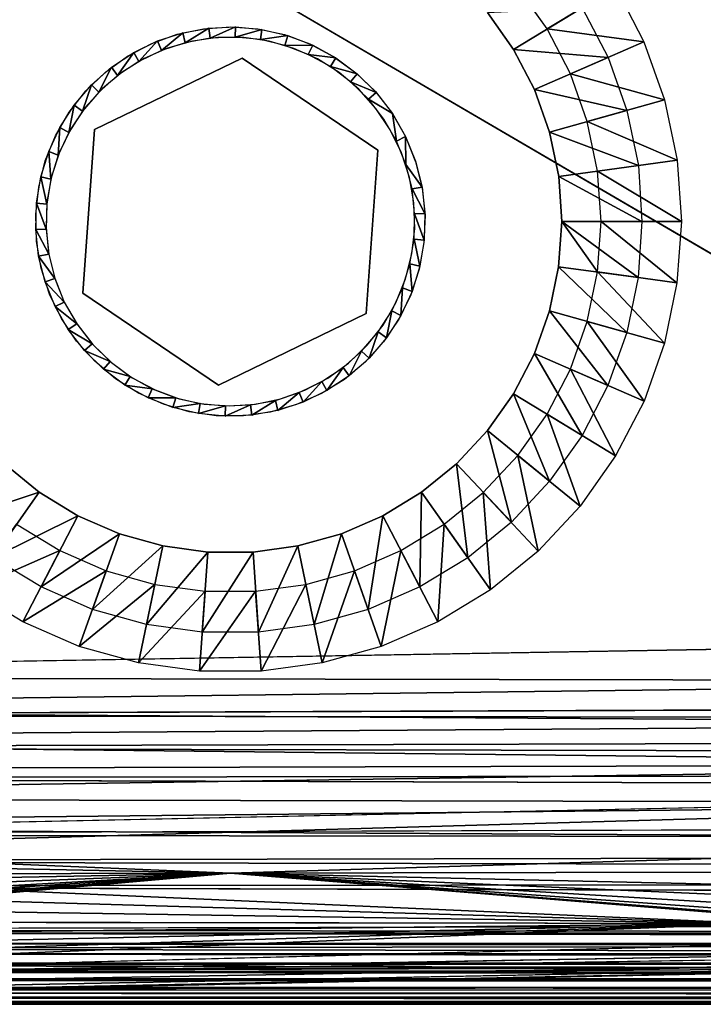
# Model space of a CAD drawing. Units: inches. Extents: x -23.3 to 28.4, y -2.7 to 36.8.
# Drawn here: x 2.1 to 4.2, y 0.1 to 3.1 of the extents above; entities that cross this region are included whole.
import ezdxf

# ---------------------------------------------------------------- set-up
doc = ezdxf.new("R2010")
doc.units = ezdxf.units.IN
doc.header["$MEASUREMENT"] = 0
for name, color, linetype in [('SEAT-BACKLOW', 5, 'Continuous'), ('SEAT-GLIDE', 5, 'Continuous'), ('SEAT-LEG', 5, 'Continuous'), ('SEAT-SEAT', 5, 'Continuous')]:
    doc.layers.add(name, color=color, linetype=linetype)

msp = doc.modelspace()

# ---------------------------------------------------------------- linework, layer by layer
at = {"layer": 'SEAT-BACKLOW'}
for points, invisible_edges in [([(8.5932, 6.8909, 17.4951), (-0.4506, 5.2965, 16.856), (8.7287, 0.8038, 17.3942)], 15), ([(6.2579, 1.225, 24.8742), (-1.0663, 5.5098, 24.8597), (-0.638, 1.2026, 24.858)], 12), ([(8.7287, 0.8038, 17.3942), (-0.4506, 5.2965, 16.856), (-0.0632, 0.6178, 16.7976)], 1), ([(-0.638, 1.2026, 24.858), (-0.6355, 1.1068, 24.8533), (6.2579, 1.225, 24.8742)], 12), ([(-0.0704, 0.1749, 17.0492), (8.7238, 0.4015, 17.5856), (8.7208, 0.3643, 17.64)], 12), ([(-0.0704, 0.1749, 17.0492), (8.7208, 0.3643, 17.64), (8.7174, 0.3346, 17.6988)], 1), ([(-0.0704, 0.1749, 17.0492), (8.7137, 0.3129, 17.7609), (-0.0738, 0.1457, 17.1092)], 2), ([(-0.0738, 0.1457, 17.1092), (8.7137, 0.3129, 17.7609), (8.7095, 0.2996, 17.8253)], 1), ([(3.6715, 0.2099, 20.5979), (-0.0863, 0.1088, 17.3044), (8.7052, 0.2949, 17.891)], 1), ([(-0.0738, 0.1457, 17.1092), (8.7095, 0.2996, 17.8253), (-0.0775, 0.1248, 17.1724)], 2), ([(-0.0775, 0.1248, 17.1724), (8.7095, 0.2996, 17.8253), (8.7052, 0.2949, 17.891)], 1), ([(3.6715, 0.2099, 20.5979), (-0.5797, 0.2036, 23.8726), (-0.0863, 0.1088, 17.3044)], 12)]:
    msp.add_3dface(points, dxfattribs=dict(at, invisible_edges=invisible_edges))
for points in [[(5.685, 6.4143, 24.8761), (-1.0663, 5.5098, 24.8597), (6.2579, 1.225, 24.8742)], [(6.2579, 1.225, 24.8742), (-0.6355, 1.1068, 24.8533), (6.2584, 1.0938, 24.8654)], [(6.2584, 1.0938, 24.8654), (-0.6355, 1.1068, 24.8533), (-0.6327, 1.0082, 24.8388)], [(6.2584, 1.0938, 24.8654), (-0.6327, 1.0082, 24.8388), (6.2588, 0.9648, 24.8396)], [(6.2588, 0.9648, 24.8396), (-0.6327, 1.0082, 24.8388), (-0.6298, 0.9162, 24.8159)], [(6.2588, 0.9648, 24.8396), (-0.6298, 0.9162, 24.8159), (6.2593, 0.8403, 24.797)], [(6.2593, 0.8403, 24.797), (-0.6298, 0.9162, 24.8159), (-0.6263, 0.8225, 24.7826)], [(6.2593, 0.8403, 24.797), (-0.6263, 0.8225, 24.7826), (-0.623, 0.7372, 24.7427)], [(6.2593, 0.8403, 24.797), (-0.623, 0.7372, 24.7427), (6.2599, 0.7226, 24.7384)], [(8.7287, 0.8038, 17.3942), (-0.0621, 0.5511, 16.8009), (-0.0632, 0.6178, 16.7976)], [(8.7287, 0.8038, 17.3942), (4.3913, 0.3548, 17.2443), (-0.0621, 0.5511, 16.8009)], [(6.2599, 0.7226, 24.7384), (-0.623, 0.7372, 24.7427), (-0.6193, 0.6507, 24.6915)], [(6.2599, 0.7226, 24.7384), (-0.6193, 0.6507, 24.6915), (6.2604, 0.6135, 24.6649)], [(6.2604, 0.6135, 24.6649), (-0.6193, 0.6507, 24.6915), (2.7882, 0.5077, 24.5737)], [(-0.6193, 0.6507, 24.6915), (-0.6158, 0.5766, 24.6373), (2.7882, 0.5077, 24.5737)], [(6.2604, 0.6135, 24.6649), (2.7882, 0.5077, 24.5737), (6.261, 0.515, 24.5777)], [(2.7882, 0.5077, 24.5737), (-0.6158, 0.5766, 24.6373), (-0.6117, 0.5006, 24.5695)], [(-0.0615, 0.4854, 16.8131), (-0.0621, 0.5511, 16.8009), (4.3913, 0.3548, 17.2443)], [(6.261, 0.515, 24.5777), (2.7882, 0.5077, 24.5737), (6.2807, 0.429, 24.4784)], [(2.7882, 0.5077, 24.5737), (-0.6117, 0.5006, 24.5695), (-0.6082, 0.4432, 24.5079)], [(-0.6082, 0.4432, 24.5079), (-0.6036, 0.3763, 24.42), (2.7882, 0.5077, 24.5737)], [(2.7882, 0.5077, 24.5737), (-0.6036, 0.3763, 24.42), (-0.5986, 0.3157, 24.3191)], [(2.7882, 0.5077, 24.5737), (-0.5986, 0.3157, 24.3191), (-0.5954, 0.2836, 24.2504)], [(-0.5954, 0.2836, 24.2504), (-0.5911, 0.248, 24.1533), (2.7882, 0.5077, 24.5737)], [(2.7882, 0.5077, 24.5737), (-0.5911, 0.248, 24.1533), (-0.5874, 0.2251, 24.0652)], [(2.7882, 0.5077, 24.5737), (-0.5874, 0.2251, 24.0652), (-0.5834, 0.2092, 23.9655)], [(6.2635, 0.2256, 23.8647), (2.7882, 0.5077, 24.5737), (-0.5834, 0.2092, 23.9655)], [(4.3913, 0.3548, 17.2443), (-0.0613, 0.4221, 16.8339), (-0.0615, 0.4854, 16.8131)], [(6.2807, 0.429, 24.4784), (2.7882, 0.5077, 24.5737), (6.262, 0.3564, 24.3685)], [(6.2624, 0.299, 24.2502), (2.7882, 0.5077, 24.5737), (6.2629, 0.2577, 24.1253)], [(6.2633, 0.2331, 23.9961), (2.7882, 0.5077, 24.5737), (6.2635, 0.2256, 23.8647)], [(6.262, 0.3564, 24.3685), (2.7882, 0.5077, 24.5737), (6.2624, 0.299, 24.2502)], [(6.2629, 0.2577, 24.1253), (2.7882, 0.5077, 24.5737), (6.2633, 0.2331, 23.9961)], [(4.3913, 0.3548, 17.2443), (-0.0619, 0.3619, 16.863), (-0.0613, 0.4221, 16.8339)], [(4.3913, 0.3548, 17.2443), (8.7238, 0.4015, 17.5856), (-0.0704, 0.1749, 17.0492)], [(-0.0632, 0.3062, 16.8997), (-0.0619, 0.3619, 16.863), (4.3913, 0.3548, 17.2443)], [(-0.0704, 0.1749, 17.0492), (-0.0674, 0.2119, 16.9937), (4.3913, 0.3548, 17.2443)], [(8.7174, 0.3346, 17.6988), (8.7137, 0.3129, 17.7609), (-0.0704, 0.1749, 17.0492)], [(4.3913, 0.3548, 17.2443), (-0.0674, 0.2119, 16.9937), (-0.0651, 0.2559, 16.9436)], [(4.3913, 0.3548, 17.2443), (-0.0651, 0.2559, 16.9436), (-0.0632, 0.3062, 16.8997)], [(-0.0818, 0.1124, 17.2379), (8.7052, 0.2949, 17.891), (-0.0863, 0.1088, 17.3044)], [(-0.0775, 0.1248, 17.1724), (8.7052, 0.2949, 17.891), (-0.0818, 0.1124, 17.2379)], [(8.7052, 0.2949, 17.891), (6.2635, 0.2256, 23.8647), (3.6715, 0.2099, 20.5979)], [(6.2635, 0.2256, 23.8647), (-0.5834, 0.2092, 23.9655), (-0.5797, 0.2036, 23.8726)], [(6.2635, 0.2256, 23.8647), (-0.5797, 0.2036, 23.8726), (3.6715, 0.2099, 20.5979)]]:
    msp.add_3dface(points, dxfattribs=at)
at = {"layer": 'SEAT-GLIDE'}
for points, invisible_edges in [([(2.8243, 2.9943, 0.25), (2.5481, 3.0386, 0.25), (2.6258, 3.0667, 0.25)], 13), ([(2.8243, 2.9943, 0.25), (2.6258, 3.0667, 0.25), (2.7064, 3.0836, 0.25)], 13), ([(2.7064, 3.0836, 0.25), (2.7889, 3.0891, 0.25), (2.8243, 2.9943, 0.25)], 14), ([(2.8243, 2.9943, 0.25), (2.7889, 3.0891, 0.25), (2.872, 3.0833, 0.25)], 13), ([(2.8243, 2.9943, 0.25), (2.872, 3.0833, 0.25), (2.9531, 3.0659, 0.25)], 13), ([(2.9531, 3.0659, 0.25), (3.0304, 3.0373, 0.25), (2.8243, 2.9943, 0.25)], 14), ([(2.374, 2.7761, 0.25), (2.5481, 3.0386, 0.25), (2.8243, 2.9943, 0.25)], 3), ([(2.374, 2.7761, 0.25), (2.4745, 2.9998, 0.25), (2.5481, 3.0386, 0.25)], 13), ([(3.3474, 2.553), (2.6724, 3.046), (2.5966, 3.0245)], 13), ([(3.3474, 2.553), (2.7497, 3.0567), (2.6724, 3.046)], 13), ([(2.8287, 3.0566), (2.7497, 3.0567), (3.3474, 2.553)], 14), ([(2.8243, 2.9943, 0.25), (3.0304, 3.0373, 0.25), (3.1037, 2.9983, 0.25)], 13), ([(3.3474, 2.553), (2.9058, 3.0453), (2.8287, 3.0566)], 13), ([(3.3474, 2.553), (2.9813, 3.0235), (2.9058, 3.0453)], 13), ([(2.5966, 3.0245), (2.5249, 2.9927), (3.3474, 2.553)], 14), ([(3.0533, 2.9915), (2.9813, 3.0235), (3.3474, 2.553)], 14), ([(2.374, 2.7761, 0.25), (2.4073, 2.9513, 0.25), (2.4745, 2.9998, 0.25)], 13), ([(2.8243, 2.9943, 0.4375), (2.374, 2.7761, 0.4375), (2.8243, 2.9943, 0.25)], 2), ([(2.8243, 2.9943, 0.25), (2.374, 2.7761, 0.4375), (2.374, 2.7761, 0.25)], 1), ([(3.3474, 2.553), (2.5249, 2.9927), (2.4583, 2.9513)], 13), ([(2.8243, 2.9943, 0.25), (3.1037, 2.9983, 0.25), (3.2372, 2.7135, 0.25)], 3), ([(3.2372, 2.7135, 0.25), (2.8243, 2.9943, 0.4375), (2.8243, 2.9943, 0.25)], 1), ([(3.2372, 2.7135, 0.4375), (2.8243, 2.9943, 0.4375), (3.2372, 2.7135, 0.25)], 2), ([(3.3474, 2.553), (3.1198, 2.9498), (3.0533, 2.9915)], 13), ([(3.2372, 2.7135, 0.25), (3.1037, 2.9983, 0.25), (3.1709, 2.9495, 0.25)], 13), ([(2.3474, 2.8938, 0.25), (2.4073, 2.9513, 0.25), (2.374, 2.7761, 0.25)], 14), ([(3.3474, 2.553), (2.4583, 2.9513), (2.3983, 2.9011)], 13), ([(3.3474, 2.553), (3.1794, 2.8991), (3.1198, 2.9498)], 13), ([(3.2372, 2.7135, 0.25), (3.1709, 2.9495, 0.25), (3.2299, 2.8917, 0.25)], 13), ([(2.374, 2.7761, 0.25), (2.2965, 2.8287, 0.25), (2.3474, 2.8938, 0.25)], 13), ([(2.3983, 2.9011), (2.3455, 2.8429), (3.3474, 2.553)], 14), ([(3.3341, 2.6303), (3.1794, 2.8991), (3.3474, 2.553)], 3), ([(3.1794, 2.8991), (3.3341, 2.6303), (3.2318, 2.8407)], 3), ([(3.2299, 2.8917, 0.25), (3.281, 2.8264, 0.25), (3.2372, 2.7135, 0.25)], 14), ([(3.282, 2.8249, 0.25), (3.2556, 2.8074), (3.2094, 2.8684)], 1), ([(2.374, 2.7761, 0.25), (2.2547, 2.757, 0.25), (2.2965, 2.8287, 0.25)], 13), ([(3.3474, 2.553), (2.3455, 2.8429), (2.3014, 2.7779)], 13), ([(3.2318, 2.8407), (3.3098, 2.7049), (3.2753, 2.7755)], 1), ([(3.2318, 2.8407), (3.3341, 2.6303), (3.3098, 2.7049)], 13), ([(3.281, 2.8264, 0.25), (3.322, 2.7545, 0.25), (3.2372, 2.7135, 0.25)], 14), ([(3.282, 2.8249, 0.25), (3.294, 2.7409), (3.2556, 2.8074)], 12), ([(2.3379, 2.2773, 0.25), (2.1945, 2.5176, 0.25), (2.374, 2.7761, 0.25)], 3), ([(2.374, 2.7761, 0.25), (2.1945, 2.5176, 0.25), (2.2035, 2.6, 0.25)], 13), ([(2.374, 2.7761, 0.25), (2.2035, 2.6, 0.25), (2.2237, 2.6803, 0.25)], 13), ([(2.2237, 2.6803, 0.25), (2.2547, 2.757, 0.25), (2.374, 2.7761, 0.25)], 14), ([(3.3474, 2.553), (2.3014, 2.7779), (2.2668, 2.7075)], 13), ([(2.374, 2.7761, 0.25), (2.3379, 2.2773, 0.4375), (2.3379, 2.2773, 0.25)], 1), ([(2.374, 2.7761, 0.4375), (2.3379, 2.2773, 0.4375), (2.374, 2.7761, 0.25)], 2), ([(3.2372, 2.7135, 0.25), (3.322, 2.7545, 0.25), (3.3526, 2.6775, 0.25)], 13), ([(3.3521, 2.6793, 0.25), (3.3224, 2.6695), (3.322, 2.7545, 0.25)], 1), ([(2.2668, 2.7075), (2.2426, 2.6329), (3.3474, 2.553)], 14), ([(3.2017, 2.2149, 0.25), (3.2372, 2.7135, 0.4375), (3.2372, 2.7135, 0.25)], 1), ([(3.2017, 2.2149, 0.4375), (3.2372, 2.7135, 0.4375), (3.2017, 2.2149, 0.25)], 2), ([(3.2372, 2.7135, 0.25), (3.378, 2.432, 0.25), (3.2017, 2.2149, 0.25)], 3), ([(3.3729, 2.5972, 0.25), (3.3813, 2.5148, 0.25), (3.2372, 2.7135, 0.25)], 14), ([(3.2372, 2.7135, 0.25), (3.3526, 2.6775, 0.25), (3.3729, 2.5972, 0.25)], 13), ([(3.2372, 2.7135, 0.25), (3.3813, 2.5148, 0.25), (3.378, 2.432, 0.25)], 13), ([(3.3725, 2.6008, 0.25), (3.3224, 2.6695), (3.3521, 2.6793, 0.25)], 2), ([(3.3474, 2.553), (2.2426, 2.6329), (2.2285, 2.5556)], 13), ([(3.3474, 2.553), (2.2285, 2.5556), (2.2258, 2.4773)], 13), ([(2.2258, 2.4773), (2.2331, 2.399), (3.3474, 2.553)], 14), ([(3.3474, 2.553), (2.2331, 2.399), (2.2523, 2.3229)], 13), ([(2.2523, 2.3229), (2.2811, 2.2499), (3.3474, 2.553)], 14), ([(3.3474, 2.553), (2.2811, 2.2499), (2.3211, 2.1822)], 13), ([(3.3474, 2.553), (2.3211, 2.1822), (2.3688, 2.1201)], 13), ([(2.3688, 2.1201), (2.4251, 2.0654), (3.3474, 2.553)], 14), ([(3.3474, 2.553), (2.4251, 2.0654), (3.3498, 2.4745)], 3), ([(2.3379, 2.2773, 0.25), (2.1968, 2.4348, 0.25), (2.1945, 2.5176, 0.25)], 13), ([(3.3498, 2.4745), (2.4251, 2.0654), (2.4885, 2.0192)], 13), ([(3.3498, 2.4745), (2.4885, 2.0192), (3.3415, 2.3965)], 3), ([(2.2112, 2.3532, 0.25), (2.1968, 2.4348, 0.25), (2.3379, 2.2773, 0.25)], 14), ([(3.2017, 2.2149, 0.25), (3.378, 2.432, 0.25), (3.3637, 2.3505, 0.25)], 13), ([(3.3415, 2.3965), (2.4885, 2.0192), (2.5581, 1.9823)], 13), ([(3.3415, 2.3965), (2.5581, 1.9823), (3.3221, 2.3203)], 3), ([(2.3379, 2.2773, 0.25), (2.2367, 2.2743, 0.25), (2.2112, 2.3532, 0.25)], 13), ([(3.2017, 2.2149, 0.25), (3.3637, 2.3505, 0.25), (3.3376, 2.2717, 0.25)], 13), ([(3.3221, 2.3203), (2.5581, 1.9823), (2.6313, 1.9551)], 13), ([(3.3221, 2.3203), (2.6313, 1.9551), (3.2924, 2.2476)], 3), ([(2.3379, 2.2773, 0.25), (2.2728, 2.1998, 0.25), (2.2367, 2.2743, 0.25)], 13), ([(2.3186, 2.1309, 0.25), (2.2728, 2.1998, 0.25), (2.3379, 2.2773, 0.25)], 14), ([(2.3379, 2.2773, 0.25), (2.3743, 2.0694, 0.25), (2.3186, 2.1309, 0.25)], 13), ([(2.3379, 2.2773, 0.4375), (2.7514, 1.9967, 0.4375), (2.3379, 2.2773, 0.25)], 2), ([(2.3379, 2.2773, 0.25), (2.7514, 1.9967, 0.4375), (2.7514, 1.9967, 0.25)], 1), ([(2.7514, 1.9967, 0.25), (2.4377, 2.016, 0.25), (2.3379, 2.2773, 0.25)], 3), ([(2.3379, 2.2773, 0.25), (2.4377, 2.016, 0.25), (2.3743, 2.0694, 0.25)], 13), ([(3.3376, 2.2717, 0.25), (3.3015, 2.1974, 0.25), (3.2017, 2.2149, 0.25)], 14), ([(3.2924, 2.2476), (2.6313, 1.9551), (2.7079, 1.9385)], 13), ([(3.2924, 2.2476), (2.7079, 1.9385), (3.2534, 2.1798)], 3), ([(2.7514, 1.9967, 0.25), (3.2017, 2.2149, 0.4375), (3.2017, 2.2149, 0.25)], 1), ([(2.7514, 1.9967, 0.4375), (3.2017, 2.2149, 0.4375), (2.7514, 1.9967, 0.25)], 2), ([(3.2017, 2.2149, 0.25), (3.0656, 1.9706, 0.25), (2.7514, 1.9967, 0.25)], 3), ([(3.2017, 2.2149, 0.25), (3.1354, 2.0142, 0.25), (3.0656, 1.9706, 0.25)], 13), ([(3.1995, 2.0675, 0.25), (3.1354, 2.0142, 0.25), (3.2017, 2.2149, 0.25)], 14), ([(3.2017, 2.2149, 0.25), (3.2546, 2.1288, 0.25), (3.1995, 2.0675, 0.25)], 13), ([(3.2017, 2.2149, 0.25), (3.3015, 2.1974, 0.25), (3.2546, 2.1288, 0.25)], 13), ([(3.2534, 2.1798), (2.7079, 1.9385), (2.7865, 1.933)], 13), ([(3.2534, 2.1798), (2.7865, 1.933), (3.2052, 2.1182)], 3), ([(3.2052, 2.1182), (2.7865, 1.933), (2.8647, 1.9383)], 13), ([(3.2052, 2.1182), (2.8647, 1.9383), (3.1483, 2.0637)], 3), ([(3.1483, 2.0637), (2.8647, 1.9383), (2.9412, 1.9543)], 13), ([(3.1483, 2.0637), (2.9412, 1.9543), (3.0847, 2.0177)], 3), ([(2.7514, 1.9967, 0.25), (2.5074, 1.9718, 0.25), (2.4377, 2.016, 0.25)], 13), ([(3.0847, 2.0177), (2.9412, 1.9543), (3.015, 1.9809)], 1), ([(2.7514, 1.9967, 0.25), (2.5836, 1.9381, 0.25), (2.5074, 1.9718, 0.25)], 13), ([(2.6626, 1.9149, 0.25), (2.5836, 1.9381, 0.25), (2.7514, 1.9967, 0.25)], 14), ([(2.7514, 1.9967, 0.25), (2.7447, 1.9032, 0.25), (2.6626, 1.9149, 0.25)], 13), ([(2.7514, 1.9967, 0.25), (2.8281, 1.9032, 0.25), (2.7447, 1.9032, 0.25)], 13), ([(2.7514, 1.9967, 0.25), (2.9894, 1.937, 0.25), (2.9097, 1.9144, 0.25)], 13), ([(2.7514, 1.9967, 0.25), (3.0656, 1.9706, 0.25), (2.9894, 1.937, 0.25)], 13), ([(2.9097, 1.9144, 0.25), (2.8281, 1.9032, 0.25), (2.7514, 1.9967, 0.25)], 14)]:
    msp.add_3dface(points, dxfattribs=dict(at, invisible_edges=invisible_edges))
for points in [[(2.6426, 3.0712, 0.25), (2.5775, 3.0172), (2.5659, 3.0462, 0.25)], [(2.6426, 3.0712, 0.25), (2.6501, 3.0409), (2.5775, 3.0172)], [(2.7227, 3.0857, 0.25), (2.6501, 3.0409), (2.6426, 3.0712, 0.25)], [(2.7227, 3.0857, 0.25), (2.726, 3.0546), (2.6501, 3.0409)], [(2.8039, 3.0891, 0.25), (2.726, 3.0546), (2.7227, 3.0857, 0.25)], [(2.8039, 3.0891, 0.25), (2.8029, 3.0578), (2.726, 3.0546)], [(2.8843, 3.0813, 0.25), (2.8029, 3.0578), (2.8039, 3.0891, 0.25)], [(2.8843, 3.0813, 0.25), (2.8795, 3.0506), (2.8029, 3.0578)], [(2.9627, 3.0626, 0.25), (2.8795, 3.0506), (2.8843, 3.0813, 0.25)], [(2.5659, 3.0462, 0.25), (2.5087, 2.9838), (2.4933, 3.0109, 0.25)], [(2.5659, 3.0462, 0.25), (2.5775, 3.0172), (2.5087, 2.9838)], [(2.9627, 3.0626, 0.25), (2.9539, 3.0329), (2.8795, 3.0506)], [(3.0389, 3.0336, 0.25), (2.9539, 3.0329), (2.9627, 3.0626, 0.25)], [(3.0389, 3.0336, 0.25), (3.0254, 3.0052), (2.9539, 3.0329)], [(3.1097, 2.9944, 0.25), (3.0254, 3.0052), (3.0389, 3.0336, 0.25)], [(2.4933, 3.0109, 0.25), (2.4442, 2.941), (2.4257, 2.966, 0.25)], [(2.4933, 3.0109, 0.25), (2.5087, 2.9838), (2.4442, 2.941)], [(3.1097, 2.9944, 0.25), (3.0931, 2.9682), (3.0254, 3.0052)], [(3.1749, 2.946, 0.25), (3.0931, 2.9682), (3.1097, 2.9944, 0.25)], [(2.4257, 2.966, 0.25), (2.387, 2.8902), (2.3649, 2.9122, 0.25)], [(2.4257, 2.966, 0.25), (2.4442, 2.941), (2.387, 2.8902)], [(3.1749, 2.946, 0.25), (3.154, 2.9221), (3.0931, 2.9682)], [(3.2325, 2.8891, 0.25), (3.154, 2.9221), (3.1749, 2.946, 0.25)], [(3.2325, 2.8891, 0.25), (3.2094, 2.8684), (3.154, 2.9221)], [(2.3649, 2.9122, 0.25), (2.3372, 2.8321), (2.3117, 2.8506, 0.25)], [(2.3649, 2.9122, 0.25), (2.387, 2.8902), (2.3372, 2.8321)], [(3.282, 2.8249, 0.25), (3.2094, 2.8684), (3.2325, 2.8891, 0.25)], [(2.3117, 2.8506, 0.25), (2.2955, 2.7675), (2.2684, 2.7827, 0.25)], [(2.3117, 2.8506, 0.25), (2.3372, 2.8321), (2.2955, 2.7675)], [(3.322, 2.7545, 0.25), (3.294, 2.7409), (3.282, 2.8249, 0.25)], [(2.2684, 2.7827, 0.25), (2.2631, 2.698), (2.234, 2.7092, 0.25)], [(2.2684, 2.7827, 0.25), (2.2955, 2.7675), (2.2631, 2.698)], [(3.322, 2.7545, 0.25), (3.3224, 2.6695), (3.294, 2.7409)], [(2.234, 2.7092, 0.25), (2.2405, 2.6246), (2.2099, 2.6317, 0.25)], [(2.234, 2.7092, 0.25), (2.2631, 2.698), (2.2405, 2.6246)], [(3.3725, 2.6008, 0.25), (3.3417, 2.5953), (3.3224, 2.6695)], [(2.2099, 2.6317, 0.25), (2.2278, 2.5488), (2.1965, 2.5517, 0.25)], [(2.2099, 2.6317, 0.25), (2.2405, 2.6246), (2.2278, 2.5488)], [(3.3811, 2.5202, 0.25), (3.3417, 2.5953), (3.3725, 2.6008, 0.25)], [(3.3811, 2.5202, 0.25), (3.3497, 2.5189), (3.3417, 2.5953)], [(2.1965, 2.5517, 0.25), (2.226, 2.4721), (2.1946, 2.4708, 0.25)], [(2.1965, 2.5517, 0.25), (2.2278, 2.5488), (2.226, 2.4721)], [(3.3785, 2.4391, 0.25), (3.3479, 2.4421), (3.3497, 2.5189)], [(3.3785, 2.4391, 0.25), (3.3497, 2.5189), (3.3811, 2.5202, 0.25)], [(2.1946, 2.4708, 0.25), (2.226, 2.4721), (2.234, 2.3957)], [(2.1946, 2.4708, 0.25), (2.234, 2.3957), (2.2032, 2.3901, 0.25)], [(3.3657, 2.3592, 0.25), (3.3352, 2.3664), (3.3479, 2.4421)], [(3.3657, 2.3592, 0.25), (3.3479, 2.4421), (3.3785, 2.4391, 0.25)], [(2.2032, 2.3901, 0.25), (2.234, 2.3957), (2.2527, 2.3213)], [(2.2032, 2.3901, 0.25), (2.2527, 2.3213), (2.2235, 2.3117, 0.25)], [(3.3417, 2.2818, 0.25), (3.3126, 2.293), (3.3352, 2.3664)], [(3.3417, 2.2818, 0.25), (3.3352, 2.3664), (3.3657, 2.3592, 0.25)], [(2.2235, 2.3117, 0.25), (2.2527, 2.3213), (2.2811, 2.2499)], [(2.2235, 2.3117, 0.25), (2.2811, 2.2499), (2.2536, 2.2365, 0.25)], [(3.3079, 2.2085, 0.25), (3.2802, 2.2235), (3.3126, 2.293)], [(3.3079, 2.2085, 0.25), (3.3126, 2.293), (3.3417, 2.2818, 0.25)], [(2.2811, 2.2499), (2.3201, 2.1836), (2.2536, 2.2365, 0.25)], [(2.2536, 2.2365, 0.25), (2.3201, 2.1836), (2.2937, 2.1661, 0.25)], [(3.2639, 2.1404, 0.25), (3.2384, 2.1589), (3.2802, 2.2235)], [(3.2639, 2.1404, 0.25), (3.2802, 2.2235), (3.3079, 2.2085, 0.25)], [(2.2937, 2.1661, 0.25), (2.3201, 2.1836), (2.3669, 2.1227)], [(2.2937, 2.1661, 0.25), (2.3669, 2.1227), (2.3432, 2.1019, 0.25)], [(3.2108, 2.0788, 0.25), (3.1881, 2.1006), (3.2384, 2.1589)], [(3.2108, 2.0788, 0.25), (3.2384, 2.1589), (3.2639, 2.1404, 0.25)], [(2.3432, 2.1019, 0.25), (2.3669, 2.1227), (2.4217, 2.0689)], [(2.3432, 2.1019, 0.25), (2.4217, 2.0689), (2.4007, 2.045, 0.25)], [(3.1499, 2.025, 0.25), (3.1314, 2.05), (3.1881, 2.1006)], [(3.1499, 2.025, 0.25), (3.1881, 2.1006), (3.2108, 2.0788, 0.25)], [(2.4007, 2.045, 0.25), (2.4217, 2.0689), (2.4826, 2.0228)], [(2.4007, 2.045, 0.25), (2.4826, 2.0228), (2.466, 1.9966, 0.25)], [(3.0824, 1.98, 0.25), (3.067, 2.0072), (3.1314, 2.05)], [(3.0824, 1.98, 0.25), (3.1314, 2.05), (3.1499, 2.025, 0.25)], [(2.466, 1.9966, 0.25), (2.4826, 2.0228), (2.5497, 1.9856)], [(2.466, 1.9966, 0.25), (2.5497, 1.9856), (2.5368, 1.9574, 0.25)], [(2.5368, 1.9574, 0.25), (2.5497, 1.9856), (2.6212, 1.958)], [(3.0097, 1.9448, 0.25), (2.9976, 1.9736), (3.067, 2.0072)], [(3.0097, 1.9448, 0.25), (3.067, 2.0072), (3.0824, 1.98, 0.25)], [(2.5368, 1.9574, 0.25), (2.6212, 1.958), (2.6124, 1.9282, 0.25)], [(2.6124, 1.9282, 0.25), (2.6212, 1.958), (2.6962, 1.9404)], [(2.9325, 1.9196, 0.25), (2.925, 1.95), (2.9976, 1.9736)], [(2.9325, 1.9196, 0.25), (2.9976, 1.9736), (3.0097, 1.9448, 0.25)], [(2.6124, 1.9282, 0.25), (2.6962, 1.9404), (2.6908, 1.9095, 0.25)], [(2.6908, 1.9095, 0.25), (2.6962, 1.9404), (2.7728, 1.9332)], [(2.6908, 1.9095, 0.25), (2.7728, 1.9332), (2.7718, 1.9019, 0.25)], [(2.7718, 1.9019, 0.25), (2.8496, 1.9364), (2.853, 1.9053, 0.25)], [(2.7718, 1.9019, 0.25), (2.7728, 1.9332), (2.8496, 1.9364)], [(2.853, 1.9053, 0.25), (2.8496, 1.9364), (2.925, 1.95)], [(2.853, 1.9053, 0.25), (2.925, 1.95), (2.9325, 1.9196, 0.25)]]:
    msp.add_3dface(points, dxfattribs=at)
at = {"layer": 'SEAT-LEG'}
for points, invisible_edges in [([(3.6509, 3.0205, 0.2899), (3.6645, 3.2088, 0.2815), (3.5722, 3.1333, 0.2899)], 3), ([(3.6509, 3.0205, 0.2899), (3.7536, 3.0828, 0.2815), (3.6645, 3.2088, 0.2815)], 13), ([(3.7148, 2.8981, 0.2899), (3.7536, 3.0828, 0.2815), (3.6509, 3.0205, 0.2899)], 3), ([(3.7148, 2.8981, 0.2899), (3.8245, 2.9458, 0.2815), (3.7536, 3.0828, 0.2815)], 13), ([(3.7608, 2.7681, 0.2899), (3.8245, 2.9458, 0.2815), (3.7148, 2.8981, 0.2899)], 3), ([(3.7608, 2.7681, 0.2899), (3.8759, 2.8003, 0.2815), (3.8245, 2.9458, 0.2815)], 13), ([(3.7889, 2.6331, 0.2899), (3.8759, 2.8003, 0.2815), (3.7608, 2.7681, 0.2899)], 3), ([(3.7889, 2.6331, 0.2899), (3.9071, 2.6493, 0.2815), (3.8759, 2.8003, 0.2815)], 13), ([(3.7984, 2.4955, 0.2899), (3.9071, 2.6493, 0.2815), (3.7889, 2.6331, 0.2899)], 3), ([(3.9184, 2.4956, 0.2815), (3.9071, 2.6493, 0.2815), (3.7984, 2.4955, 0.2899)], 14), ([(3.7887, 2.3578, 0.2899), (3.9075, 2.3416, 0.2815), (3.7984, 2.4955, 0.2899)], 1), ([(3.7984, 2.4955, 0.2899), (3.9075, 2.3416, 0.2815), (3.9184, 2.4956, 0.2815)], 12), ([(3.7608, 2.2228, 0.2899), (3.9075, 2.3416, 0.2815), (3.7887, 2.3578, 0.2899)], 3), ([(3.7608, 2.2228, 0.2899), (3.8758, 2.1905, 0.2815), (3.9075, 2.3416, 0.2815)], 13), ([(3.7147, 2.0929, 0.2899), (3.8758, 2.1905, 0.2815), (3.7608, 2.2228, 0.2899)], 3), ([(3.7147, 2.0929, 0.2899), (3.8245, 2.0452, 0.2815), (3.8758, 2.1905, 0.2815)], 13), ([(3.6512, 1.9704, 0.2899), (3.8245, 2.0452, 0.2815), (3.7147, 2.0929, 0.2899)], 3), ([(3.6512, 1.9704, 0.2899), (3.7536, 1.9083, 0.2815), (3.8245, 2.0452, 0.2815)], 13), ([(3.5719, 1.8578, 0.2899), (3.7536, 1.9083, 0.2815), (3.6512, 1.9704, 0.2899)], 3), ([(3.5719, 1.8578, 0.2899), (3.6643, 1.7821, 0.2815), (3.7536, 1.9083, 0.2815)], 13), ([(3.4776, 1.7569, 0.2899), (3.6643, 1.7821, 0.2815), (3.5719, 1.8578, 0.2899)], 3), ([(3.4776, 1.7569, 0.2899), (3.5589, 1.6693, 0.2815), (3.6643, 1.7821, 0.2815)], 13), ([(2.0982, 1.757, 0.2899), (2.1359, 1.5721, 0.2815), (2.2048, 1.6698, 0.2899)], 3), ([(3.3704, 1.6698, 0.2899), (3.5589, 1.6693, 0.2815), (3.4776, 1.7569, 0.2899)], 3), ([(2.2048, 1.6698, 0.2899), (2.1359, 1.5721, 0.2815), (2.2675, 1.4919, 0.2815)], 13), ([(2.2048, 1.6698, 0.2899), (2.2675, 1.4919, 0.2815), (2.3229, 1.5982, 0.2899)], 3), ([(3.2527, 1.5983, 0.2899), (3.4395, 1.5721, 0.2815), (3.3704, 1.6698, 0.2899)], 3), ([(3.3704, 1.6698, 0.2899), (3.4395, 1.5721, 0.2815), (3.5589, 1.6693, 0.2815)], 13), ([(2.3229, 1.5982, 0.2899), (2.2675, 1.4919, 0.2815), (2.4095, 1.4306, 0.2815)], 13), ([(2.3229, 1.5982, 0.2899), (2.4095, 1.4306, 0.2815), (2.4496, 1.5433, 0.2899)], 3), ([(3.1263, 1.5433, 0.2899), (3.3079, 1.492, 0.2815), (3.2527, 1.5983, 0.2899)], 3), ([(3.2527, 1.5983, 0.2899), (3.3079, 1.492, 0.2815), (3.4395, 1.5721, 0.2815)], 13), ([(2.4496, 1.5433, 0.2899), (2.4095, 1.4306, 0.2815), (2.5575, 1.3888, 0.2815)], 13), ([(2.4496, 1.5433, 0.2899), (2.5575, 1.3888, 0.2815), (2.5821, 1.506, 0.2899)], 3), ([(2.9932, 1.506, 0.2899), (3.1664, 1.4305, 0.2815), (3.1263, 1.5433, 0.2899)], 3), ([(3.1263, 1.5433, 0.2899), (3.1664, 1.4305, 0.2815), (3.3079, 1.492, 0.2815)], 13), ([(2.5821, 1.506, 0.2899), (2.5575, 1.3888, 0.2815), (2.7111, 1.368, 0.2815)], 13), ([(2.5821, 1.506, 0.2899), (2.7111, 1.368, 0.2815), (2.719, 1.4873, 0.2899)], 3), ([(2.857, 1.4873, 0.2899), (3.0177, 1.3889, 0.2815), (2.9932, 1.506, 0.2899)], 3), ([(2.9932, 1.506, 0.2899), (3.0177, 1.3889, 0.2815), (3.1664, 1.4305, 0.2815)], 13), ([(2.719, 1.4873, 0.2899), (2.7111, 1.368, 0.2815), (2.8648, 1.3678, 0.2815)], 13), ([(2.719, 1.4873, 0.2899), (2.8648, 1.3678, 0.2815), (2.857, 1.4873, 0.2899)], 3), ([(2.857, 1.4873, 0.2899), (2.8648, 1.3678, 0.2815), (3.0177, 1.3889, 0.2815)], 13)]:
    msp.add_3dface(points, dxfattribs=dict(at, invisible_edges=invisible_edges))
for points in [[(3.9627, 3.2099, 3.7815), (3.7536, 3.0828, 0.2815), (3.6645, 3.2088, 0.2815)], [(4.049, 3.0433, 3.7815), (3.7536, 3.0828, 0.2815), (3.9627, 3.2099, 3.7815)], [(3.5722, 3.1333, 0.2899), (3.86, 3.1476, 3.7899), (3.6509, 3.0205, 0.2899)], [(3.6509, 3.0205, 0.2899), (3.86, 3.1476, 3.7899), (3.9393, 2.9956, 3.7899)], [(4.049, 3.0433, 3.7815), (3.8245, 2.9458, 0.2815), (3.7536, 3.0828, 0.2815)], [(4.112, 2.8665, 3.7815), (3.8245, 2.9458, 0.2815), (4.049, 3.0433, 3.7815)], [(3.6509, 3.0205, 0.2899), (3.9393, 2.9956, 3.7899), (3.7148, 2.8981, 0.2899)], [(3.7148, 2.8981, 0.2899), (3.9393, 2.9956, 3.7899), (3.9968, 2.8342, 3.7899)], [(4.112, 2.8665, 3.7815), (3.8759, 2.8003, 0.2815), (3.8245, 2.9458, 0.2815)], [(3.7148, 2.8981, 0.2899), (3.9968, 2.8342, 3.7899), (3.7608, 2.7681, 0.2899)], [(4.15, 2.6827, 3.7815), (3.8759, 2.8003, 0.2815), (4.112, 2.8665, 3.7815)], [(3.7608, 2.7681, 0.2899), (3.9968, 2.8342, 3.7899), (4.0318, 2.6665, 3.7899)], [(4.15, 2.6827, 3.7815), (3.9071, 2.6493, 0.2815), (3.8759, 2.8003, 0.2815)], [(3.7608, 2.7681, 0.2899), (4.0318, 2.6665, 3.7899), (3.7889, 2.6331, 0.2899)], [(4.1629, 2.4955, 3.7815), (3.9071, 2.6493, 0.2815), (4.15, 2.6827, 3.7815)], [(3.7889, 2.6331, 0.2899), (4.0318, 2.6665, 3.7899), (4.0429, 2.4954, 3.7899)], [(3.9184, 2.4956, 0.2815), (3.9071, 2.6493, 0.2815), (4.1629, 2.4955, 3.7815)], [(3.7889, 2.6331, 0.2899), (4.0429, 2.4954, 3.7899), (3.7984, 2.4955, 0.2899)], [(3.7984, 2.4955, 0.2899), (4.0314, 2.3245, 3.7899), (3.7887, 2.3578, 0.2899)], [(4.0429, 2.4954, 3.7899), (4.0314, 2.3245, 3.7899), (3.7984, 2.4955, 0.2899)], [(4.1496, 2.3081, 3.7815), (3.9075, 2.3416, 0.2815), (3.9184, 2.4956, 0.2815)], [(4.1496, 2.3081, 3.7815), (3.9184, 2.4956, 0.2815), (4.1629, 2.4955, 3.7815)], [(3.7887, 2.3578, 0.2899), (3.9962, 2.1567, 3.7899), (3.7608, 2.2228, 0.2899)], [(3.7887, 2.3578, 0.2899), (4.0314, 2.3245, 3.7899), (3.9962, 2.1567, 3.7899)], [(4.1118, 2.1245, 3.7815), (3.8758, 2.1905, 0.2815), (3.9075, 2.3416, 0.2815)], [(4.1118, 2.1245, 3.7815), (3.9075, 2.3416, 0.2815), (4.1496, 2.3081, 3.7815)], [(3.7608, 2.2228, 0.2899), (3.9387, 1.9952, 3.7899), (3.7147, 2.0929, 0.2899)], [(3.7608, 2.2228, 0.2899), (3.9962, 2.1567, 3.7899), (3.9387, 1.9952, 3.7899)], [(4.0491, 1.9477, 3.7815), (3.8245, 2.0452, 0.2815), (3.8758, 2.1905, 0.2815)], [(4.0491, 1.9477, 3.7815), (3.8758, 2.1905, 0.2815), (4.1118, 2.1245, 3.7815)], [(3.7147, 2.0929, 0.2899), (3.8606, 1.8433, 3.7899), (3.6512, 1.9704, 0.2899)], [(3.7147, 2.0929, 0.2899), (3.9387, 1.9952, 3.7899), (3.8606, 1.8433, 3.7899)], [(3.9625, 1.781, 3.7815), (3.7536, 1.9083, 0.2815), (3.8245, 2.0452, 0.2815)], [(3.9625, 1.781, 3.7815), (3.8245, 2.0452, 0.2815), (4.0491, 1.9477, 3.7815)], [(3.6512, 1.9704, 0.2899), (3.7613, 1.7032, 3.7899), (3.5719, 1.8578, 0.2899)], [(3.6512, 1.9704, 0.2899), (3.8606, 1.8433, 3.7899), (3.7613, 1.7032, 3.7899)], [(3.8543, 1.6277, 3.7815), (3.6643, 1.7821, 0.2815), (3.7536, 1.9083, 0.2815)], [(3.8543, 1.6277, 3.7815), (3.7536, 1.9083, 0.2815), (3.9625, 1.781, 3.7815)], [(3.5719, 1.8578, 0.2899), (3.6449, 1.5781, 3.7899), (3.4776, 1.7569, 0.2899)], [(3.5719, 1.8578, 0.2899), (3.7613, 1.7032, 3.7899), (3.6449, 1.5781, 3.7899)], [(3.7262, 1.4906, 3.7815), (3.5589, 1.6693, 0.2815), (3.6643, 1.7821, 0.2815)], [(3.7262, 1.4906, 3.7815), (3.6643, 1.7821, 0.2815), (3.8543, 1.6277, 3.7815)], [(2.2048, 1.6698, 0.2899), (1.9309, 1.5781, 3.7899), (2.0982, 1.757, 0.2899)], [(3.4776, 1.7569, 0.2899), (3.5116, 1.4699, 3.7899), (3.3704, 1.6698, 0.2899)], [(3.4776, 1.7569, 0.2899), (3.6449, 1.5781, 3.7899), (3.5116, 1.4699, 3.7899)], [(2.2048, 1.6698, 0.2899), (2.0638, 1.4699, 3.7899), (1.9309, 1.5781, 3.7899)], [(2.3229, 1.5982, 0.2899), (2.0638, 1.4699, 3.7899), (2.2048, 1.6698, 0.2899)], [(3.3704, 1.6698, 0.2899), (3.3656, 1.381, 3.7899), (3.2527, 1.5983, 0.2899)], [(3.3704, 1.6698, 0.2899), (3.5116, 1.4699, 3.7899), (3.3656, 1.381, 3.7899)], [(3.5807, 1.3721, 3.7815), (3.4395, 1.5721, 0.2815), (3.5589, 1.6693, 0.2815)], [(3.5807, 1.3721, 3.7815), (3.5589, 1.6693, 0.2815), (3.7262, 1.4906, 3.7815)], [(2.3229, 1.5982, 0.2899), (2.2107, 1.381, 3.7899), (2.0638, 1.4699, 3.7899)], [(2.4496, 1.5433, 0.2899), (2.2107, 1.381, 3.7899), (2.3229, 1.5982, 0.2899)], [(3.2527, 1.5983, 0.2899), (3.208, 1.3126, 3.7899), (3.1263, 1.5433, 0.2899)], [(3.2527, 1.5983, 0.2899), (3.3656, 1.381, 3.7899), (3.208, 1.3126, 3.7899)], [(1.9948, 1.3721, 3.7815), (2.1359, 1.5721, 0.2815), (2.2675, 1.4919, 0.2815)], [(3.4203, 1.2746, 3.7815), (3.3079, 1.492, 0.2815), (3.4395, 1.5721, 0.2815)], [(3.4203, 1.2746, 3.7815), (3.4395, 1.5721, 0.2815), (3.5807, 1.3721, 3.7815)], [(2.4496, 1.5433, 0.2899), (2.3671, 1.3126, 3.7899), (2.2107, 1.381, 3.7899)], [(2.5821, 1.506, 0.2899), (2.3671, 1.3126, 3.7899), (2.4496, 1.5433, 0.2899)], [(3.1263, 1.5433, 0.2899), (3.0431, 1.2664, 3.7899), (2.9932, 1.506, 0.2899)], [(3.1263, 1.5433, 0.2899), (3.208, 1.3126, 3.7899), (3.0431, 1.2664, 3.7899)], [(2.5821, 1.506, 0.2899), (2.5325, 1.2665, 3.7899), (2.3671, 1.3126, 3.7899)], [(2.719, 1.4873, 0.2899), (2.5325, 1.2665, 3.7899), (2.5821, 1.506, 0.2899)], [(2.9932, 1.506, 0.2899), (2.8733, 1.2431, 3.7899), (2.857, 1.4873, 0.2899)], [(2.9932, 1.506, 0.2899), (3.0431, 1.2664, 3.7899), (2.8733, 1.2431, 3.7899)], [(1.9948, 1.3721, 3.7815), (2.2675, 1.4919, 0.2815), (2.1553, 1.2747, 3.7815)], [(2.1553, 1.2747, 3.7815), (2.2675, 1.4919, 0.2815), (2.4095, 1.4306, 0.2815)], [(2.719, 1.4873, 0.2899), (2.7023, 1.2432, 3.7899), (2.5325, 1.2665, 3.7899)], [(2.857, 1.4873, 0.2899), (2.8733, 1.2431, 3.7899), (2.7023, 1.2432, 3.7899)], [(2.857, 1.4873, 0.2899), (2.7023, 1.2432, 3.7899), (2.719, 1.4873, 0.2899)], [(3.2481, 1.1998, 3.7815), (3.1664, 1.4305, 0.2815), (3.3079, 1.492, 0.2815)], [(3.2481, 1.1998, 3.7815), (3.3079, 1.492, 0.2815), (3.4203, 1.2746, 3.7815)], [(2.1553, 1.2747, 3.7815), (2.4095, 1.4306, 0.2815), (2.3271, 1.1998, 3.7815)], [(2.3271, 1.1998, 3.7815), (2.4095, 1.4306, 0.2815), (2.5575, 1.3888, 0.2815)], [(3.0676, 1.1493, 3.7815), (3.0177, 1.3889, 0.2815), (3.1664, 1.4305, 0.2815)], [(3.0676, 1.1493, 3.7815), (3.1664, 1.4305, 0.2815), (3.2481, 1.1998, 3.7815)], [(2.3271, 1.1998, 3.7815), (2.5575, 1.3888, 0.2815), (2.5079, 1.1492, 3.7815)], [(2.5079, 1.1492, 3.7815), (2.5575, 1.3888, 0.2815), (2.7111, 1.368, 0.2815)], [(2.8817, 1.1237, 3.7815), (2.8648, 1.3678, 0.2815), (3.0177, 1.3889, 0.2815)], [(2.8817, 1.1237, 3.7815), (3.0177, 1.3889, 0.2815), (3.0676, 1.1493, 3.7815)], [(2.5079, 1.1492, 3.7815), (2.7111, 1.368, 0.2815), (2.6939, 1.1236, 3.7815)], [(2.6939, 1.1236, 3.7815), (2.7111, 1.368, 0.2815), (2.8648, 1.3678, 0.2815)], [(2.6939, 1.1236, 3.7815), (2.8648, 1.3678, 0.2815), (2.8817, 1.1237, 3.7815)]]:
    msp.add_3dface(points, dxfattribs=at)
at = {"layer": 'SEAT-SEAT'}
for points, invisible_edges in [([(26.6859, 9.1149, 3.7815), (26.6957, 0.3715, 3.7814), (0.1249, 5.3686, 3.7815)], 15), ([(25.6877, 8.98, 18.6849), (-0.5492, 5.5236, 16.8543), (26.2921, 1.09, 18.5831)], 2), ([(26.2921, 1.09, 18.5831), (-0.5492, 5.5236, 16.8543), (-0.171, 1.09, 16.7998)], 15), ([(26.6957, 0.3715, 3.7814), (0.7049, 0.3596, 3.7815), (0.1249, 5.3686, 3.7815)], 15), ([(-0.171, 1.09, 16.7998), (-0.1692, 0.9885, 16.7929), (26.2921, 1.09, 18.5831)], 12), ([(26.2975, 0.7129, 18.5021), (-0.1642, 0.7978, 16.751), (-0.161, 0.7096, 16.7176)], 12), ([(26.2975, 0.7129, 18.5021), (-0.161, 0.7096, 16.7176), (-0.1573, 0.6251, 16.6761)], 1), ([(26.3121, 0.3945, 18.2847), (-0.1485, 0.4682, 16.5692), (-0.1436, 0.3984, 16.5057)], 12), ([(26.3121, 0.3945, 18.2847), (-0.1436, 0.3984, 16.5057), (-0.1383, 0.3352, 16.4358)], 1), ([(26.5512, 0.3254, 3.7836), (0.7049, 0.3596, 3.7815), (26.6957, 0.3715, 3.7814)], 2), ([(0.7339, 0.108, 4.0315), (-0.0932, 0.108, 15.8029), (27.4244, 0.108, 16.5176)], 14), ([(27.4244, 0.108, 16.5176), (-0.0932, 0.108, 15.8029), (26.3593, 0.108, 17.5855)], 13), ([(27.4244, 0.108, 16.5176), (26.5512, 0.108, 4.0315), (0.7339, 0.108, 4.0315)], 12)]:
    msp.add_3dface(points, dxfattribs=dict(at, invisible_edges=invisible_edges))
for points in [[(26.2921, 1.09, 18.5831), (-0.1692, 0.9885, 16.7929), (26.2928, 0.9611, 18.5725)], [(26.2928, 0.9611, 18.5725), (-0.1692, 0.9885, 16.7929), (-0.1669, 0.8909, 16.7763)], [(26.2928, 0.9611, 18.5725), (-0.1669, 0.8909, 16.7763), (26.2946, 0.8347, 18.5453)], [(26.2946, 0.8347, 18.5453), (-0.1669, 0.8909, 16.7763), (-0.1642, 0.7978, 16.751)], [(26.2946, 0.8347, 18.5453), (-0.1642, 0.7978, 16.751), (26.2975, 0.7129, 18.5021)], [(26.2975, 0.7129, 18.5021), (-0.1573, 0.6251, 16.6761), (26.3015, 0.5976, 18.4436)], [(26.3015, 0.5976, 18.4436), (-0.1573, 0.6251, 16.6761), (-0.1531, 0.5442, 16.6263)], [(26.3015, 0.5976, 18.4436), (-0.1531, 0.5442, 16.6263), (26.3064, 0.4909, 18.3707)], [(26.3064, 0.4909, 18.3707), (-0.1531, 0.5442, 16.6263), (-0.1485, 0.4682, 16.5692)], [(26.3064, 0.4909, 18.3707), (-0.1485, 0.4682, 16.5692), (26.3121, 0.3945, 18.2847)], [(26.3121, 0.3945, 18.2847), (-0.1383, 0.3352, 16.4358), (26.3188, 0.3101, 18.187)], [(26.3188, 0.3101, 18.187), (-0.1383, 0.3352, 16.4358), (-0.1326, 0.2785, 16.3596)], [(26.5512, 0.3254, 3.7836), (0.734, 0.3254, 3.7836), (0.7049, 0.3596, 3.7815)], [(26.3188, 0.3101, 18.187), (-0.1326, 0.2785, 16.3596), (26.3261, 0.239, 18.0792)], [(26.5512, 0.2933, 3.79), (0.734, 0.2933, 3.79), (0.734, 0.3254, 3.7836)], [(26.5512, 0.2933, 3.79), (0.734, 0.3254, 3.7836), (26.5512, 0.3254, 3.7836)], [(26.3261, 0.239, 18.0792), (-0.1326, 0.2785, 16.3596), (-0.1266, 0.2287, 16.2776)], [(26.5513, 0.2623, 3.8005), (0.734, 0.2623, 3.8005), (0.734, 0.2933, 3.79)], [(26.5513, 0.2623, 3.8005), (0.734, 0.2933, 3.79), (26.5512, 0.2933, 3.79)], [(26.5512, 0.233, 3.815), (0.734, 0.2623, 3.8005), (26.5513, 0.2623, 3.8005)], [(26.5512, 0.233, 3.815), (0.734, 0.233, 3.815), (0.734, 0.2623, 3.8005)], [(26.3261, 0.239, 18.0792), (-0.1266, 0.2287, 16.2776), (26.3338, 0.1824, 17.9632)], [(26.3338, 0.1824, 17.9632), (-0.1266, 0.2287, 16.2776), (-0.1203, 0.1867, 16.1904)], [(26.5512, 0.2058, 3.8332), (0.734, 0.233, 3.815), (26.5512, 0.233, 3.815)], [(26.5512, 0.2058, 3.8332), (0.734, 0.2058, 3.8332), (0.734, 0.233, 3.815)], [(26.3338, 0.1824, 17.9632), (-0.1203, 0.1867, 16.1904), (-0.1138, 0.153, 16.0986)], [(26.3338, 0.1824, 17.9632), (-0.1138, 0.153, 16.0986), (26.3421, 0.1413, 17.8409)], [(26.5512, 0.1596, 3.8793), (0.7339, 0.1597, 3.8793), (0.734, 0.1812, 3.8547)], [(26.5512, 0.1812, 3.8547), (0.734, 0.1812, 3.8547), (0.734, 0.2058, 3.8332)], [(26.5512, 0.1812, 3.8547), (0.734, 0.2058, 3.8332), (26.5512, 0.2058, 3.8332)], [(26.5512, 0.1596, 3.8793), (0.734, 0.1812, 3.8547), (26.5512, 0.1812, 3.8547)], [(26.3421, 0.1413, 17.8409), (-0.1138, 0.153, 16.0986), (-0.1071, 0.1283, 16.0029)], [(26.5512, 0.1415, 3.9065), (0.734, 0.1415, 3.9065), (0.7339, 0.1597, 3.8793)], [(26.5512, 0.1415, 3.9065), (0.7339, 0.1597, 3.8793), (26.5512, 0.1596, 3.8793)], [(26.3421, 0.1413, 17.8409), (-0.1071, 0.1283, 16.0029), (26.3506, 0.1163, 17.7143)], [(26.3506, 0.1163, 17.7143), (-0.1071, 0.1283, 16.0029), (-0.1002, 0.1132, 15.904)], [(26.5513, 0.1165, 3.9668), (0.7339, 0.1165, 3.9668), (0.734, 0.127, 3.9358)], [(26.5512, 0.127, 3.9358), (0.734, 0.1415, 3.9065), (26.5512, 0.1415, 3.9065)], [(26.5512, 0.127, 3.9358), (0.734, 0.127, 3.9358), (0.734, 0.1415, 3.9065)], [(26.5513, 0.1165, 3.9668), (0.734, 0.127, 3.9358), (26.5512, 0.127, 3.9358)], [(26.3506, 0.1163, 17.7143), (-0.1002, 0.1132, 15.904), (26.3593, 0.108, 17.5855)], [(26.3593, 0.108, 17.5855), (-0.1002, 0.1132, 15.904), (-0.0932, 0.108, 15.8029)], [(26.5512, 0.1101, 3.9989), (0.7339, 0.1165, 3.9668), (26.5513, 0.1165, 3.9668)], [(26.5512, 0.1101, 3.9989), (0.734, 0.1101, 3.9989), (0.7339, 0.1165, 3.9668)], [(0.7339, 0.108, 4.0315), (0.734, 0.1101, 3.9989), (26.5512, 0.108, 4.0315)], [(26.5512, 0.108, 4.0315), (0.734, 0.1101, 3.9989), (26.5512, 0.1101, 3.9989)]]:
    msp.add_3dface(points, dxfattribs=at)

doc.saveas('drawing.dxf')
